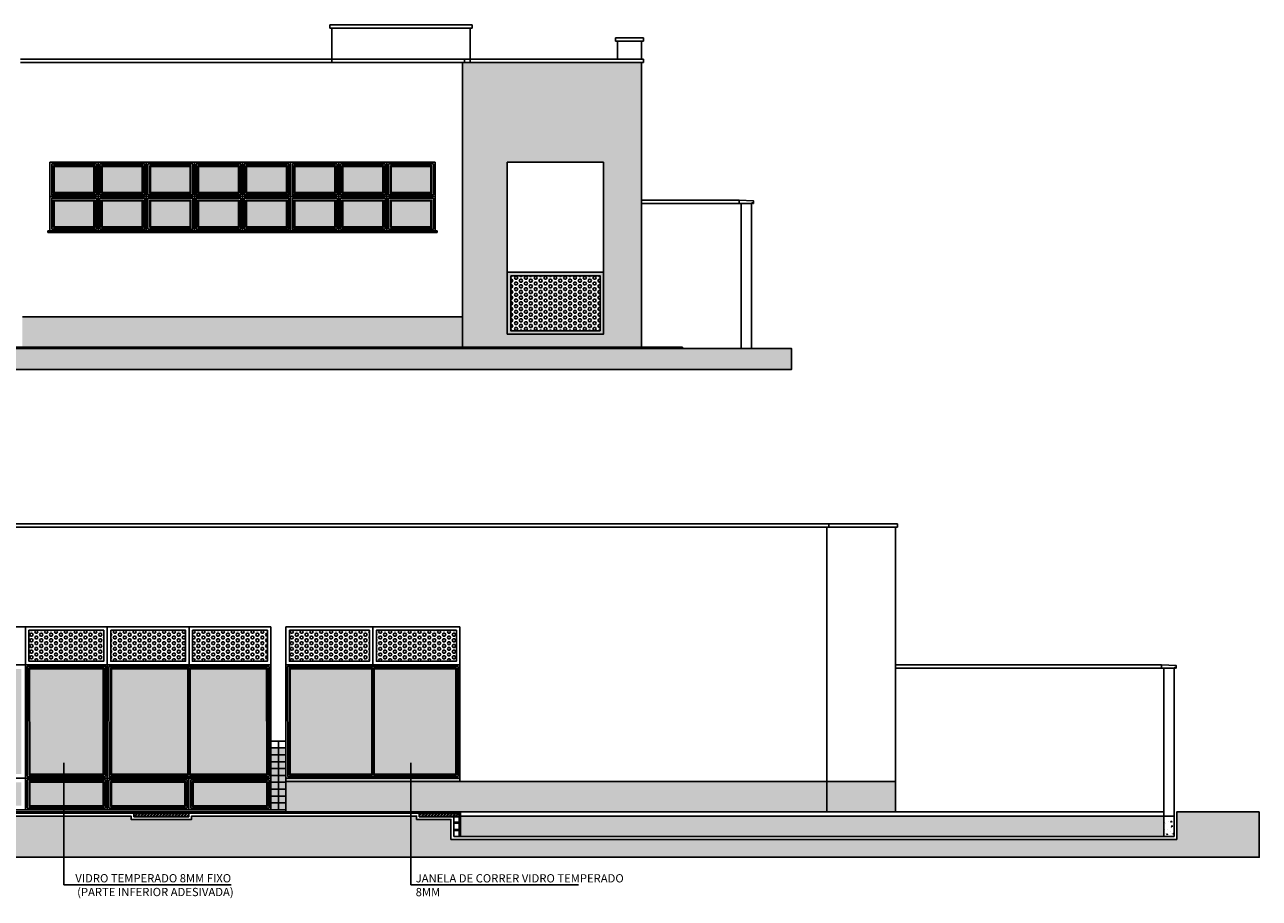
# Model space of a CAD drawing. Units: millimetres. Extents: x 1774 to 1951, y 903 to 977.
# Drawn here: x 1891 to 1909, y 907 to 920 of the extents above; entities that cross this region are included whole.
import ezdxf

# ---------------------------------------------------------------- set-up
doc = ezdxf.new("R2010")
doc.units = ezdxf.units.MM
doc.linetypes.add('HIDDEN2', pattern=[4.7625, 3.175, -1.5875])
for name, color, linetype in [('01', 1, 'Continuous'), ('0_HATCH', 1, 'Continuous'), ('A-ALV', 6, 'Continuous'), ('A-SOLEIRA', 1, 'Continuous'), ('AR-ESQ', 2, 'Continuous'), ('AR-HACH', 252, 'Continuous'), ('AR-HATCH', 253, 'Continuous'), ('AR-PIS', 1, 'Continuous'), ('ARQ-ALV-CORTE', 5, 'Continuous'), ('ARQ-ALV-ENCOBERTA', 8, 'Continuous'), ('ARQ-ALV-VISTA2', 2, 'Continuous'), ('ARQ-ESQ-VISTA1', 2, 'Continuous'), ('ARQ-ESQ-VISTA2', 1, 'Continuous'), ('ARQ-HTC', 9, 'Continuous'), ('ARQ-PIS-CORTE', 2, 'Continuous'), ('ARQ-SMB-1_100', 1, 'Continuous'), ('ARQ-TXT-1_100', 2, 'Continuous'), ('EST-CONC-CORTE', 6, 'Continuous'), ('HATCH', 13, 'Continuous'), ('PORTAL_VTA_DIST', 2, 'Continuous'), ('PRES-AMA', 40, 'Continuous')]:
    doc.layers.add(name, color=color, linetype=linetype)
doc.styles.add('ESC-50-A20', font='arial.ttf', dxfattribs={"height": 0.1})
doc.styles.add('FNDE Texto Cota 0025', font='verdana.ttf', dxfattribs={"height": 0.04})
doc.dimstyles.new('FNDE 1-0025', dxfattribs={"dimscale": 5, "dimtxt": 0.04, "dimasz": 0.01, "dimexe": 0.15, "dimexo": 0.15, "dimgap": 0.005, "dimtad": 1, "dimzin": 1, "dimdsep": 46, "dimtxsty": 'FNDE Texto Cota 0025', "dimblk": 'tic', "dimcen": 0.015, "dimdle": 0.15, "dimse1": 1, "dimse2": 1, "dimclrd": 251, "dimclre": 251, "dimclrt": 256, "dimaunit": 1, "dimadec": 3, "dimazin": 0, "dimtfac": 1, "dimtix": 1, "dimtmove": 2, "dimatfit": 3, "dimfxl": 0.15, "dimtvp": 1, "dimtolj": 1, "dimtzin": 0, "dimarcsym": 0})
pattern_1 = [(0, (2041.524474, 1717.42955), (0, 0.0412444599), [0.0238125, -0.047625]), (120, (2041.524474, 1717.42955), (-0.03571875, -0.02062223), [0.0238125, -0.047625]), (60, (2041.548286, 1717.42955), (-0.03571875, 0.02062223), [0.0238125, -0.047625])]
pattern_2 = [(45, (2155.242816, 1717.42955), (-0.0224506403, 0.0224506403), []), (45, (2155.242816, 1717.445426), (-0.0224506403, 0.0224506403), [])]

# ---------------------------------------------------------------- blocks, each defined once
blk = doc.blocks.new('tic')
at = {"color": 251}
for p, q in [((-1, 0), (1, 0)), ((0, -1), (0, 1))]:
    blk.add_line(p, q, dxfattribs=at)
blk.add_line((-0.6, -0.6), (0.6, 0.6))

msp = doc.modelspace()

# ---------------------------------------------------------------- hatches: boundary and pattern name
at = {"layer": '01'}
for points in [[(1894.784, 909.185), (1895.004, 909.185), (1895.004, 908.285), (1894.784, 908.285)], [(1895.004, 908.745), (1895.004, 908.695), (1897.534, 908.695), (1897.534, 908.745)]]:
    msp.add_hatch(color=40, dxfattribs=at).paths.add_polyline_path(points)
at = {"layer": '0_HATCH'}
h = msp.add_hatch(dxfattribs=at)
h.set_pattern_fill('HEX', color=160, scale=0.0075)
h.set_pattern_definition(pattern_1)
h.paths.add_polyline_path([(1891.267, 910.895), (1892.356, 910.895), (1892.356, 910.445), (1891.267, 910.445)])
h = msp.add_hatch(dxfattribs=at)
h.set_pattern_fill('HEX', color=160, scale=0.0075)
h.set_pattern_definition(pattern_1)
h.paths.add_polyline_path([(1892.456, 910.895), (1893.545, 910.895), (1893.545, 910.445), (1892.456, 910.445)])
h = msp.add_hatch(dxfattribs=at)
h.set_pattern_fill('HEX', color=160, scale=0.0075)
h.set_pattern_definition(pattern_1)
h.paths.add_polyline_path([(1893.645, 910.895), (1894.734, 910.895), (1894.734, 910.445), (1893.645, 910.445)])
h = msp.add_hatch(dxfattribs=at)
h.set_pattern_fill('HEX', color=160, scale=0.0075)
h.set_pattern_definition(pattern_1)
h.paths.add_polyline_path([(1895.054, 910.895), (1896.219, 910.895), (1896.219, 910.445), (1895.054, 910.445)])
h = msp.add_hatch(dxfattribs=at)
h.set_pattern_fill('HEX', color=160, scale=0.0075)
h.set_pattern_definition(pattern_1)
h.paths.add_polyline_path([(1897.484, 910.895), (1896.319, 910.895), (1896.319, 910.445), (1897.484, 910.445)])
at = {"layer": 'AR-HACH'}
h = msp.add_hatch(color=7, dxfattribs=at)
h.set_gradient(color1=(235, 235, 255), color2=(163, 184, 184), rotation=45, name='INVCYLINDER')
h.paths.add_polyline_path([(1896.533, 917.642), (1897.113, 917.642), (1897.113, 917.262), (1896.533, 917.262)])
h.paths.add_polyline_path([(1896.533, 917.142), (1897.113, 917.142), (1897.113, 916.762), (1896.533, 916.762)])
h.paths.add_polyline_path([(1895.833, 917.642), (1896.413, 917.642), (1896.413, 917.262), (1895.833, 917.262)])
h.paths.add_polyline_path([(1895.833, 917.142), (1896.413, 917.142), (1896.413, 916.762), (1895.833, 916.762)])
h.paths.add_polyline_path([(1895.133, 917.642), (1895.713, 917.642), (1895.713, 917.262), (1895.133, 917.262)])
h.paths.add_polyline_path([(1895.133, 917.142), (1895.713, 917.142), (1895.713, 916.762), (1895.133, 916.762)])
h.paths.add_polyline_path([(1894.433, 917.642), (1895.013, 917.642), (1895.013, 917.262), (1894.433, 917.262)])
h.paths.add_polyline_path([(1894.433, 917.142), (1895.013, 917.142), (1895.013, 916.762), (1894.433, 916.762)])
h.paths.add_polyline_path([(1893.733, 917.642), (1894.313, 917.642), (1894.313, 917.262), (1893.733, 917.262)])
h.paths.add_polyline_path([(1893.733, 917.142), (1894.313, 917.142), (1894.313, 916.762), (1893.733, 916.762)])
h.paths.add_polyline_path([(1893.033, 917.642), (1893.613, 917.642), (1893.613, 917.262), (1893.033, 917.262)])
h.paths.add_polyline_path([(1893.033, 917.142), (1893.613, 917.142), (1893.613, 916.762), (1893.033, 916.762)])
h.paths.add_polyline_path([(1892.333, 917.642), (1892.913, 917.642), (1892.913, 917.262), (1892.333, 917.262)])
h.paths.add_polyline_path([(1892.333, 917.142), (1892.913, 917.142), (1892.913, 916.762), (1892.333, 916.762)])
h.paths.add_polyline_path([(1891.633, 917.642), (1892.213, 917.642), (1892.213, 917.262), (1891.633, 917.262)])
h.paths.add_polyline_path([(1891.633, 917.142), (1892.213, 917.142), (1892.213, 916.762), (1891.633, 916.762)])
msp.add_hatch(color=252, dxfattribs=at).paths.add_polyline_path([(1902.358, 914.992), (1902.358, 914.69), (1866.143, 914.69), (1866.143, 914.992)])
at = {"layer": 'AR-HATCH'}
h = msp.add_hatch(color=256, dxfattribs=at)
h.dxf.hatch_style = 1
h.paths.add_polyline_path([(1898.223, 915.202), (1899.623, 915.202), (1899.623, 917.702), (1898.223, 917.702)], flags=16)
h.paths.add_polyline_path([(1897.573, 915.012), (1900.173, 915.012), (1900.173, 919.152), (1897.573, 919.152)])
h = msp.add_hatch(color=256, dxfattribs=at)
h.dxf.hatch_style = 1
h.paths.add_polyline_path([(1891.173, 915.012), (1897.573, 915.012), (1897.573, 915.452), (1891.173, 915.452)])
h = msp.add_hatch(color=256, dxfattribs=at)
h.dxf.hatch_style = 1
h.paths.add_polyline_path([(1895.004, 908.255), (1903.869, 908.255), (1903.869, 908.695), (1895.004, 908.695)])
at = {"layer": 'AR-PIS', "ltscale": 10}
h = msp.add_hatch(dxfattribs=at)
h.set_pattern_fill('AR-CONC', color=251, scale=0.001)
h.set_pattern_definition([(50, (2155.24282, 1717.42955), (0.18218467, -0.015939086), [0.01905, -0.20955]), (355, (2155.24282, 1717.42955), (-0.03524342, 0.191056845), [0.01524, -0.167640584]), (100.451445, (2155.258, 1717.42822), (0.146941247, 0.175117752), [0.01619001, -0.178090245]), (46.1842, (2155.24282, 1717.48035), (0.27107904, -0.04204233), [0.028575, -0.314325]), (96.635558, (2155.2654, 1717.47685), (0.23740413, 0.247426125), [0.02428502, -0.26713561]), (351.18415, (2155.24282, 1717.48035), (0.23740413, 0.24742612), [0.02285997, -0.25145973]), (21, (2155.26822, 1717.46765), (0.15161439, -0.102265198), [0.01905, -0.20955]), (326, (2155.26822, 1717.46765), (0.06180203, 0.184187966), [0.01524, -0.16764]), (71.451445, (2155.28085, 1717.45913), (0.21341642, 0.08192277), [0.01619001, -0.178089938]), (37.5, (2155.242816, 1717.42955), (0.003088603, 0.084555039), [0, -0.165608, 0, -0.17018, 0, -0.168275]), (7.5, (2155.24282, 1717.42955), (0.0668196625, 0.100180575), [0, -0.097028, 0, -0.161798, 0, -0.064135]), (327.5, (2155.186174, 1717.42955), (0.135590595, -0.005728744), [0, -0.0635, 0, -0.19812, 0, -0.26289]), (317.5, (2155.16077, 1717.42955), (0.148129181, 0.025426491), [0, -0.08255, 0, -0.131572, 0, -0.18669])])
h.paths.add_polyline_path([(1907.769, 908.195), (1907.919, 908.195), (1907.919, 907.895), (1907.769, 907.895)])
at = {"layer": 'ARQ-ESQ-VISTA2', "linetype": 'HIDDEN2', "ltscale": 0.05}
h = msp.add_hatch(color=256, dxfattribs=at)
h.set_gradient(color1=(235, 235, 255), color2=(163, 184, 184), rotation=45, name='INVCYLINDER')
h.paths.add_polyline_path([(1890.011, 910.335), (1888.899, 910.335), (1888.899, 908.805), (1890.01, 908.805)])
h.paths.add_polyline_path([(1890.045, 908.805), (1891.157, 908.805), (1891.157, 910.335), (1890.046, 910.335)])
h.paths.add_polyline_path([(1891.278, 908.805), (1892.347, 908.805), (1892.346, 910.335), (1891.277, 910.335)])
h.paths.add_polyline_path([(1893.578, 910.335), (1892.466, 910.335), (1892.467, 908.805), (1893.578, 908.805)])
h.paths.add_polyline_path([(1894.724, 910.335), (1893.613, 910.335), (1893.613, 908.805), (1894.725, 908.805)])
h = msp.add_hatch(color=256, dxfattribs=at)
h.set_gradient(color1=(235, 235, 255), color2=(163, 184, 184), rotation=45, name='INVCYLINDER')
h.paths.add_polyline_path([(1896.252, 910.335), (1895.064, 910.335), (1895.065, 908.805), (1896.252, 908.805)])
h.paths.add_polyline_path([(1896.287, 908.805), (1897.475, 908.805), (1897.474, 910.335), (1896.287, 910.335)])
at = {"layer": 'ARQ-HTC'}
h = msp.add_hatch(color=254, dxfattribs=at)
h.dxf.hatch_style = 1
h.paths.add_polyline_path([(1888.9, 908.685), (1888.9, 908.345), (1889.97, 908.345), (1889.97, 908.685)])
h.paths.add_polyline_path([(1891.158, 908.345), (1891.158, 908.685), (1890.09, 908.685), (1890.09, 908.345)])
h.paths.add_polyline_path([(1892.346, 908.345), (1892.346, 908.685), (1891.278, 908.685), (1891.278, 908.345)])
h.paths.add_polyline_path([(1893.534, 908.345), (1893.534, 908.685), (1892.466, 908.685), (1892.466, 908.345)])
h.paths.add_polyline_path([(1894.725, 908.345), (1894.725, 908.685), (1893.654, 908.685), (1893.654, 908.345)])
h = msp.add_hatch(dxfattribs=at)
h.set_pattern_fill('EARTH', color=256, scale=0.02, angle=45, style=0)
h.set_pattern_definition([(45, (2041.52447, 1717.42955), (1e-17, 0.179605122), [0.127, -0.127]), (45, (2041.4908, 1717.46323), (1e-17, 0.179605122), [0.127, -0.127]), (45, (2041.45712, 1717.4969), (1e-17, 0.179605122), [0.127, -0.127]), (135, (2041.45712, 1717.51935), (-0.179605122, 1e-17), [0.127, -0.127]), (135, (2041.4908, 1717.55303), (-0.179605122, 1e-17), [0.127, -0.127]), (135, (2041.52447, 1717.5867), (-0.179605122, 1e-17), [0.127, -0.127])])
h.paths.add_polyline_path([(1909.159, 908.255), (1907.959, 908.255), (1907.959, 907.855), (1897.404, 907.855), (1897.404, 908.145), (1896.904, 908.145), (1896.904, 908.195), (1893.632, 908.195), (1893.632, 908.145), (1892.752, 908.145), (1892.752, 908.195), (1889.479, 908.195), (1889.479, 908.145), (1875.159, 908.145), (1875.159, 908.195), (1864.854, 908.195), (1864.854, 908.145), (1863.109, 908.145), (1863.109, 907.855), (1862.879, 907.855), (1862.879, 908.255), (1862.319, 908.255), (1862.319, 907.595), (1909.159, 907.595)])
h = msp.add_hatch(dxfattribs=at)
h.set_pattern_fill('STEEL', color=256, scale=0.01, style=0)
h.set_pattern_definition(pattern_2)
h.paths.add_polyline_path([(1892.792, 908.235), (1893.592, 908.235), (1893.592, 908.185), (1892.792, 908.185)])
h = msp.add_hatch(dxfattribs=at)
h.set_pattern_fill('STEEL', color=256, scale=0.01, style=0)
h.set_pattern_definition(pattern_2)
h.paths.add_polyline_path([(1896.944, 908.235), (1897.524, 908.235), (1897.524, 908.195), (1897.444, 908.185), (1896.944, 908.185)])
at = {"layer": 'HATCH'}
h = msp.add_hatch(dxfattribs=at)
h.set_pattern_fill('AR-CONC', color=9, scale=0.0004)
h.set_pattern_definition([(50, (2041.524474, 1717.42955), (0.0728738676, -0.006375634), [0.00762, -0.08382]), (355, (2041.52447, 1717.42955), (-0.0140973686, 0.076422738), [0.006096, -0.067056234]), (100.451445, (2041.530546, 1717.42902), (0.058776499, 0.070047101), [0.0064760035, -0.071236098]), (46.1842, (2041.52447, 1717.44987), (0.108431616, -0.016816931), [0.01143, -0.12573]), (96.635558, (2041.53351, 1717.44847), (0.094961654, 0.09897045), [0.00971401, -0.106854243]), (351.184151, (2041.52447, 1717.44987), (0.094961654, 0.09897045), [0.009143987, -0.100583893]), (21, (2041.534634, 1717.44479), (0.0606457565, -0.0409060793), [0.00762, -0.08382]), (326, (2041.53463, 1717.44479), (0.024720811, 0.0736751864), [0.006096, -0.067056]), (71.451445, (2041.53969, 1717.44138), (0.085366568, 0.0327691076), [0.0064760035, -0.071235975]), (37.5, (2041.524474, 1717.42955), (0.0012354413, 0.03382201555), [0, -0.0662432, 0, -0.068072, 0, -0.06731]), (7.5, (2041.524474, 1717.42955), (0.026727865, 0.04007223), [0, -0.0388112, 0, -0.0647192, 0, -0.025654]), (327.5, (2041.501817, 1717.42955), (0.0542362381, -0.0022914976), [0, -0.0254, 0, -0.079248, 0, -0.105156]), (317.5, (2041.491657, 1717.42955), (0.0592516726, 0.0101705964), [0, -0.03302, 0, -0.0526288, 0, -0.074676])])
h.paths.add_polyline_path([(1907.769, 908.195), (1897.544, 908.195), (1897.544, 907.895), (1907.769, 907.895)])
h = msp.add_hatch(dxfattribs=at)
h.set_pattern_fill('AR-CONC', color=9, scale=0.0004)
h.set_pattern_definition([(50, (1697.8674, 1472.85605), (0.0728738676, -0.006375634), [0.00762, -0.08382]), (355, (1697.8674, 1472.85605), (-0.014097369, 0.076422738), [0.006096, -0.067056234]), (100.451445, (1697.87347, 1472.85552), (0.058776499, 0.070047101), [0.0064760035, -0.071236098]), (46.1842, (1697.8674, 1472.87637), (0.108431616, -0.016816931), [0.01143, -0.12573]), (96.635558, (1697.87644, 1472.87497), (0.094961654, 0.09897045), [0.00971401, -0.106854243]), (351.184151, (1697.8674, 1472.87637), (0.094961654, 0.09897045), [0.009143987, -0.100583893]), (21, (1697.87756, 1472.87129), (0.0606457565, -0.040906079), [0.00762, -0.08382]), (326, (1697.87756, 1472.87129), (0.024720811, 0.073675186), [0.006096, -0.067056]), (71.451445, (1697.882614, 1472.86788), (0.085366568, 0.0327691076), [0.0064760035, -0.071235975]), (37.5, (1697.8674, 1472.85605), (0.0012354413, 0.0338220155), [0, -0.0662432, 0, -0.068072, 0, -0.06731]), (7.5, (1697.8674, 1472.85605), (0.026727865, 0.04007223), [0, -0.0388112, 0, -0.0647192, 0, -0.025654]), (327.5, (1697.844744, 1472.85605), (0.0542362381, -0.0022914976), [0, -0.0254, 0, -0.079248, 0, -0.105156]), (317.5, (1697.834584, 1472.85605), (0.0592516726, 0.0101705964), [0, -0.03302, 0, -0.0526288, 0, -0.074676])])
h.paths.add_polyline_path([(1897.544, 908.195), (1907.769, 908.195), (1907.769, 907.895), (1897.544, 907.895)])
at = {"layer": 'PRES-AMA'}
h = msp.add_hatch(color=256, dxfattribs=at)
h.dxf.hatch_style = 1
h.paths.add_polyline_path([(1898.223, 916.102), (1899.623, 916.102), (1899.623, 915.202), (1898.223, 915.202)])
h.paths.add_polyline_path([(1898.273, 916.052), (1899.573, 916.052), (1899.573, 915.252), (1898.273, 915.252)], flags=16)
h = msp.add_hatch(dxfattribs=at)
h.set_pattern_fill('HEX', color=256, scale=0.0075)
h.set_pattern_definition([(0, (1975.133887, 1724.186455), (0, 0.0412444599), [0.0238125, -0.047625]), (120, (1975.133887, 1724.186455), (-0.03571875, -0.02062223), [0.0238125, -0.047625]), (60, (1975.1577, 1724.186455), (-0.03571875, 0.02062223), [0.0238125, -0.047625])])
h.paths.add_polyline_path([(1898.273, 916.052), (1899.573, 916.052), (1899.573, 915.252), (1898.273, 915.252)])

# ---------------------------------------------------------------- linework, layer by layer
at = {"color": 3}
for p, q in [((1898.173, 915.012), (1890.573, 915.012)), ((1898.173, 915.012), (1898.173, 914.992)), ((1892.792, 908.255), (1889.439, 908.255)), ((1896.944, 908.255), (1893.592, 908.255)), ((1897.544, 908.255), (1907.769, 908.255)), ((1897.544, 908.195), (1907.769, 908.195))]:
    msp.add_line(p, q, dxfattribs=at)
at = {"layer": 'A-ALV'}
for p, q in [((1907.919, 910.345), (1907.769, 910.345)), ((1907.769, 910.345), (1907.769, 907.895)), ((1907.919, 910.345), (1907.919, 908.195)), ((1895.004, 908.745), (1897.534, 908.745)), ((1895.004, 908.695), (1897.534, 908.695)), ((1897.534, 908.745), (1897.534, 908.695)), ((1892.792, 908.235), (1889.439, 908.235)), ((1893.592, 908.185), (1892.792, 908.185)), ((1893.592, 908.235), (1896.944, 908.235)), ((1897.524, 908.185), (1896.944, 908.185)), ((1897.524, 908.185), (1897.524, 907.895)), ((1907.769, 908.195), (1907.919, 908.195)), ((1907.919, 907.895), (1907.919, 908.195)), ((1897.444, 908.105), (1897.524, 908.105)), ((1897.444, 908.09), (1897.524, 908.09)), ((1897.444, 908), (1897.524, 908)), ((1897.444, 907.985), (1897.524, 907.985)), ((1897.524, 907.895), (1897.444, 907.895)), ((1897.524, 907.895), (1907.769, 907.895)), ((1907.769, 907.895), (1907.919, 907.895))]:
    msp.add_line(p, q, dxfattribs=at)
for points in [[(1893.592, 908.185), (1893.592, 908.235), (1892.792, 908.235), (1892.792, 908.185)], [(1897.524, 908.185), (1897.524, 908.235), (1896.944, 908.235), (1896.944, 908.185)], [(1897.444, 907.895), (1897.444, 908.185)]]:
    msp.add_lwpolyline(points, dxfattribs=at)
at = {"layer": 'A-SOLEIRA'}
for p, q in [((1892.273, 917.702), (1892.273, 916.702)), ((1892.973, 917.702), (1892.973, 916.702)), ((1893.673, 917.702), (1893.673, 916.702)), ((1894.373, 917.702), (1894.373, 916.702)), ((1895.073, 917.702), (1895.073, 916.702)), ((1895.773, 917.702), (1895.773, 916.702)), ((1896.473, 917.702), (1896.473, 916.702)), ((1897.173, 917.202), (1891.573, 917.202)), ((1894.759, 910.37), (1893.613, 910.37)), ((1894.734, 910.345), (1893.613, 910.345)), ((1893.613, 910.335), (1894.724, 910.335)), ((1894.724, 910.335), (1894.725, 908.805)), ((1894.735, 908.795), (1894.734, 910.345)), ((1894.76, 908.77), (1894.759, 910.37)), ((1897.509, 910.37), (1896.287, 910.37)), ((1897.484, 910.345), (1896.287, 910.345)), ((1896.287, 910.335), (1897.474, 910.335)), ((1897.474, 910.335), (1897.475, 908.805)), ((1897.485, 908.795), (1897.484, 910.345)), ((1897.51, 908.77), (1897.509, 910.37)), ((1894.725, 908.805), (1893.613, 908.805)), ((1893.613, 908.795), (1894.735, 908.795)), ((1893.613, 908.77), (1894.76, 908.77)), ((1897.475, 908.805), (1896.287, 908.805)), ((1896.287, 908.795), (1897.485, 908.795)), ((1896.287, 908.77), (1897.51, 908.77))]:
    msp.add_line(p, q, dxfattribs=at)
for points in [[(1891.598, 917.677), (1891.598, 917.227), (1892.248, 917.227), (1892.248, 917.677)], [(1891.623, 917.652), (1891.623, 917.252), (1892.223, 917.252), (1892.223, 917.652)], [(1892.298, 917.677), (1892.298, 917.227), (1892.948, 917.227), (1892.948, 917.677)], [(1892.323, 917.652), (1892.323, 917.252), (1892.923, 917.252), (1892.923, 917.652)], [(1892.998, 917.677), (1892.998, 917.227), (1893.648, 917.227), (1893.648, 917.677)], [(1893.023, 917.652), (1893.023, 917.252), (1893.623, 917.252), (1893.623, 917.652)], [(1893.698, 917.677), (1893.698, 917.227), (1894.348, 917.227), (1894.348, 917.677)], [(1893.723, 917.652), (1893.723, 917.252), (1894.323, 917.252), (1894.323, 917.652)], [(1894.398, 917.677), (1894.398, 917.227), (1895.048, 917.227), (1895.048, 917.677)], [(1894.423, 917.652), (1894.423, 917.252), (1895.023, 917.252), (1895.023, 917.652)], [(1895.748, 917.677), (1895.748, 917.227), (1895.098, 917.227), (1895.098, 917.677)], [(1895.723, 917.652), (1895.723, 917.252), (1895.123, 917.252), (1895.123, 917.652)], [(1896.448, 917.677), (1896.448, 917.227), (1895.798, 917.227), (1895.798, 917.677)], [(1896.423, 917.652), (1896.423, 917.252), (1895.823, 917.252), (1895.823, 917.652)], [(1896.498, 917.677), (1896.498, 917.227), (1897.148, 917.227), (1897.148, 917.677)], [(1896.523, 917.652), (1896.523, 917.252), (1897.123, 917.252), (1897.123, 917.652)], [(1892.213, 917.642), (1892.213, 917.262), (1891.633, 917.262), (1891.633, 917.642)], [(1892.913, 917.642), (1892.913, 917.262), (1892.333, 917.262), (1892.333, 917.642)], [(1893.613, 917.642), (1893.613, 917.262), (1893.033, 917.262), (1893.033, 917.642)], [(1894.313, 917.642), (1894.313, 917.262), (1893.733, 917.262), (1893.733, 917.642)], [(1895.013, 917.642), (1895.013, 917.262), (1894.433, 917.262), (1894.433, 917.642)], [(1895.133, 917.642), (1895.133, 917.262), (1895.713, 917.262), (1895.713, 917.642)], [(1895.833, 917.642), (1895.833, 917.262), (1896.413, 917.262), (1896.413, 917.642)], [(1897.113, 917.642), (1897.113, 917.262), (1896.533, 917.262), (1896.533, 917.642)], [(1891.598, 916.727), (1891.598, 917.177), (1892.248, 917.177), (1892.248, 916.727)], [(1891.623, 916.752), (1891.623, 917.152), (1892.223, 917.152), (1892.223, 916.752)], [(1892.213, 916.762), (1892.213, 917.142), (1891.633, 917.142), (1891.633, 916.762)], [(1892.298, 916.727), (1892.298, 917.177), (1892.948, 917.177), (1892.948, 916.727)], [(1892.323, 916.752), (1892.323, 917.152), (1892.923, 917.152), (1892.923, 916.752)], [(1892.913, 916.762), (1892.913, 917.142), (1892.333, 917.142), (1892.333, 916.762)], [(1892.998, 916.727), (1892.998, 917.177), (1893.648, 917.177), (1893.648, 916.727)], [(1893.023, 916.752), (1893.023, 917.152), (1893.623, 917.152), (1893.623, 916.752)], [(1893.613, 916.762), (1893.613, 917.142), (1893.033, 917.142), (1893.033, 916.762)], [(1893.698, 916.727), (1893.698, 917.177), (1894.348, 917.177), (1894.348, 916.727)], [(1893.723, 916.752), (1893.723, 917.152), (1894.323, 917.152), (1894.323, 916.752)], [(1894.313, 916.762), (1894.313, 917.142), (1893.733, 917.142), (1893.733, 916.762)], [(1894.398, 916.727), (1894.398, 917.177), (1895.048, 917.177), (1895.048, 916.727)], [(1894.423, 916.752), (1894.423, 917.152), (1895.023, 917.152), (1895.023, 916.752)], [(1895.013, 916.762), (1895.013, 917.142), (1894.433, 917.142), (1894.433, 916.762)], [(1895.748, 916.727), (1895.748, 917.177), (1895.098, 917.177), (1895.098, 916.727)], [(1895.723, 916.752), (1895.723, 917.152), (1895.123, 917.152), (1895.123, 916.752)], [(1895.133, 916.762), (1895.133, 917.142), (1895.713, 917.142), (1895.713, 916.762)], [(1896.448, 916.727), (1896.448, 917.177), (1895.798, 917.177), (1895.798, 916.727)], [(1896.423, 916.752), (1896.423, 917.152), (1895.823, 917.152), (1895.823, 916.752)], [(1895.833, 916.762), (1895.833, 917.142), (1896.413, 917.142), (1896.413, 916.762)], [(1896.498, 916.727), (1896.498, 917.177), (1897.148, 917.177), (1897.148, 916.727)], [(1896.523, 916.752), (1896.523, 917.152), (1897.123, 917.152), (1897.123, 916.752)], [(1897.113, 916.762), (1897.113, 917.142), (1896.533, 917.142), (1896.533, 916.762)], [(1892.382, 908.77), (1892.381, 910.37), (1891.242, 910.37), (1891.243, 908.77)], [(1892.357, 908.795), (1892.356, 910.345), (1891.267, 910.345), (1891.268, 908.795)], [(1891.278, 908.805), (1891.277, 910.335), (1892.346, 910.335), (1892.347, 908.805)], [(1893.613, 908.77), (1893.613, 910.37), (1892.431, 910.37), (1892.432, 908.77)], [(1893.588, 908.795), (1893.588, 910.345), (1892.456, 910.345), (1892.457, 908.795)], [(1892.467, 908.805), (1892.466, 910.335), (1893.578, 910.335), (1893.578, 908.805)], [(1896.287, 908.77), (1896.287, 910.37), (1895.029, 910.37), (1895.03, 908.77)], [(1896.262, 908.795), (1896.262, 910.345), (1895.054, 910.345), (1895.055, 908.795)], [(1895.065, 908.805), (1895.064, 910.335), (1896.252, 910.335), (1896.252, 908.805)], [(1892.381, 908.31), (1892.381, 908.72), (1891.243, 908.72), (1891.243, 908.31)], [(1892.356, 908.335), (1892.356, 908.695), (1891.268, 908.695), (1891.268, 908.335)], [(1891.278, 908.345), (1891.278, 908.685), (1892.346, 908.685), (1892.346, 908.345)], [(1893.569, 908.31), (1893.569, 908.72), (1892.431, 908.72), (1892.431, 908.31)], [(1893.544, 908.335), (1893.544, 908.695), (1892.456, 908.695), (1892.456, 908.335)], [(1892.466, 908.345), (1892.466, 908.685), (1893.534, 908.685), (1893.534, 908.345)], [(1894.76, 908.31), (1894.76, 908.72), (1893.619, 908.72), (1893.619, 908.31)], [(1894.735, 908.335), (1894.735, 908.695), (1893.644, 908.695), (1893.644, 908.335)], [(1893.654, 908.345), (1893.654, 908.685), (1894.725, 908.685), (1894.725, 908.345)]]:
    msp.add_lwpolyline(points, close=True, dxfattribs=at)
at = {"layer": 'AR-ESQ'}
for p, q in [((1902.899, 912.445), (1903.899, 912.445)), ((1903.899, 912.445), (1903.899, 912.395)), ((1902.899, 912.395), (1903.899, 912.395)), ((1903.869, 912.395), (1903.869, 908.255)), ((1891.217, 910.395), (1891.217, 910.945)), ((1892.406, 910.395), (1892.406, 910.945)), ((1893.595, 910.395), (1893.595, 910.945)), ((1894.784, 910.395), (1894.784, 910.945)), ((1896.269, 910.395), (1896.269, 910.945)), ((1894.784, 910.395), (1888.839, 910.395)), ((1897.534, 910.395), (1895.004, 910.395)), ((1907.739, 910.395), (1907.739, 910.345)), ((1907.769, 910.345), (1907.739, 910.345)), ((1907.929, 910.345), (1907.919, 910.345)), ((1894.784, 909.285), (1895.004, 909.285)), ((1894.894, 909.185), (1894.894, 909.285)), ((1894.784, 909.185), (1895.004, 909.185)), ((1903.869, 908.695), (1902.869, 908.696)), ((1902.869, 908.695), (1903.869, 908.695)), ((1892.792, 908.255), (1892.792, 908.235)), ((1893.592, 908.255), (1892.792, 908.255)), ((1893.592, 908.255), (1893.592, 908.235)), ((1896.944, 908.255), (1896.944, 908.235)), ((1897.544, 908.255), (1896.944, 908.255)), ((1897.544, 908.255), (1897.544, 907.895))]:
    msp.add_line(p, q, dxfattribs=at)
for points in [[(1891.267, 910.895), (1892.356, 910.895), (1892.356, 910.445), (1891.267, 910.445)], [(1892.456, 910.895), (1893.545, 910.895), (1893.545, 910.445), (1892.456, 910.445)], [(1893.645, 910.895), (1894.734, 910.895), (1894.734, 910.445), (1893.645, 910.445)], [(1895.054, 910.895), (1896.219, 910.895), (1896.219, 910.445), (1895.054, 910.445)], [(1897.484, 910.895), (1896.319, 910.895), (1896.319, 910.445), (1897.484, 910.445)], [(1895.004, 908.745), (1897.534, 908.745), (1897.534, 910.395), (1895.004, 910.395)]]:
    msp.add_lwpolyline(points, close=True, dxfattribs=at)
msp.add_lwpolyline([(1907.739, 910.395), (1907.949, 910.385), (1907.949, 910.345), (1907.939, 910.345), (1907.939, 910.355), (1907.929, 910.355), (1907.929, 910.345)], dxfattribs=at)
at = {"layer": 'AR-PIS', "color": 251, "ltscale": 10}
for p, q in [((1897.713, 919.702), (1895.643, 919.702)), ((1895.643, 919.702), (1895.643, 919.652)), ((1897.713, 919.652), (1895.643, 919.652)), ((1895.673, 919.652), (1895.673, 919.152)), ((1897.683, 919.652), (1897.683, 919.152)), ((1897.713, 919.702), (1897.713, 919.652)), ((1899.795, 919.512), (1899.795, 919.462)), ((1899.795, 919.512), (1899.795, 919.462)), ((1899.795, 919.512), (1900.203, 919.512)), ((1899.795, 919.462), (1900.203, 919.462)), ((1900.203, 919.462), (1899.825, 919.462)), ((1899.825, 919.462), (1899.825, 919.202)), ((1900.173, 919.462), (1900.173, 919.202)), ((1900.203, 919.512), (1900.203, 919.462)), ((1901.593, 917.152), (1900.173, 917.152)), ((1901.593, 917.102), (1900.173, 917.102)), ((1907.739, 910.395), (1903.868, 910.395)), ((1907.739, 910.345), (1903.868, 910.345))]:
    msp.add_line(p, q, dxfattribs=at)
at = {"layer": 'AR-PIS', "ltscale": 10}
msp.add_line((1875.799, 908.285), (1895.004, 908.285), dxfattribs=at)
at = {"layer": 'ARQ-ALV-CORTE'}
for p, q in [((1897.603, 919.202), (1891.145, 919.202)), ((1897.603, 919.152), (1891.145, 919.152)), ((1897.573, 919.152), (1897.573, 915.012)), ((1897.603, 919.202), (1897.603, 919.152)), ((1897.603, 919.202), (1897.603, 919.152)), ((1897.573, 915.452), (1891.173, 915.452)), ((1867.939, 912.445), (1902.899, 912.445)), ((1902.899, 912.445), (1902.899, 912.395)), ((1902.899, 912.445), (1902.899, 912.395)), ((1867.939, 912.395), (1902.899, 912.395)), ((1902.869, 912.395), (1902.869, 908.255)), ((1888.839, 910.945), (1894.784, 910.945)), ((1894.784, 910.945), (1894.784, 908.285)), ((1895.004, 910.945), (1895.004, 908.255)), ((1895.004, 910.945), (1897.534, 910.945)), ((1897.534, 910.945), (1897.534, 908.745)), ((1902.869, 908.696), (1897.534, 908.695))]:
    msp.add_line(p, q, dxfattribs=at)
at = {"layer": 'ARQ-ALV-ENCOBERTA'}
msp.add_line((1889.094, 910.945), (1893.294, 910.945), dxfattribs=at)
at = {"layer": 'ARQ-ALV-VISTA2', "color": 253}
msp.add_line((1893.613, 910.335), (1893.578, 910.335), dxfattribs=at)
at = {"layer": 'ARQ-ESQ-VISTA1'}
msp.add_lwpolyline([(1897.173, 917.702), (1891.573, 917.702), (1891.573, 916.702), (1897.173, 916.702)], close=True, dxfattribs=at)
for points in [[(1897.173, 916.702), (1897.203, 916.702), (1897.203, 916.682), (1891.543, 916.682)], [(1891.573, 916.702), (1891.543, 916.702), (1891.543, 916.682)], [(1897.173, 916.702), (1897.203, 916.702), (1897.203, 916.682), (1891.543, 916.682)], [(1891.573, 916.702), (1891.543, 916.702), (1891.543, 916.682)]]:
    msp.add_lwpolyline(points, dxfattribs=at)
at = {"layer": 'ARQ-ESQ-VISTA2', "color": 251}
for p, q in [((1894.784, 909.285), (1894.764, 909.285)), ((1894.784, 909.185), (1894.764, 909.185)), ((1894.764, 908.295), (1894.764, 908.285))]:
    msp.add_line(p, q, dxfattribs=at)
at = {"layer": 'ARQ-ESQ-VISTA2'}
for p, q in [((1894.785, 909.085), (1895.004, 909.085)), ((1894.894, 909.185), (1894.894, 908.285)), ((1894.785, 908.985), (1895.004, 908.985)), ((1894.785, 908.885), (1895.004, 908.885)), ((1894.785, 908.785), (1895.004, 908.785)), ((1894.785, 908.685), (1895.004, 908.685)), ((1894.785, 908.585), (1895.004, 908.585)), ((1894.785, 908.485), (1895.004, 908.485)), ((1894.785, 908.385), (1895.004, 908.385))]:
    msp.add_line(p, q, dxfattribs=at)
at = {"layer": 'ARQ-HTC', "color": 254}
msp.add_lwpolyline([(1866.143, 914.992), (1866.143, 914.69), (1902.358, 914.69), (1902.358, 914.992), (1866.143, 914.992)], dxfattribs=at)
at = {"layer": 'ARQ-HTC'}
msp.add_lwpolyline([(1909.159, 908.255), (1907.959, 908.255), (1907.959, 907.855), (1897.404, 907.855), (1897.404, 908.145), (1896.904, 908.145), (1896.904, 908.195), (1893.632, 908.195), (1893.632, 908.145), (1892.752, 908.145), (1892.752, 908.195), (1889.479, 908.195), (1889.479, 908.145), (1875.159, 908.145), (1875.159, 908.195), (1864.854, 908.195), (1864.854, 908.145), (1863.109, 908.145), (1863.109, 907.855), (1862.879, 907.855), (1862.879, 908.255), (1862.319, 908.255), (1862.319, 907.595), (1909.159, 907.595)], close=True, dxfattribs=at)
at = {"layer": 'ARQ-PIS-CORTE'}
for p, q in [((1891.217, 908.285), (1891.217, 910.395)), ((1892.406, 908.285), (1892.406, 910.395)), ((1888.839, 908.745), (1894.785, 908.745)), ((1893.594, 908.745), (1893.594, 908.285))]:
    msp.add_line(p, q, dxfattribs=at)
msp.add_lwpolyline([(1888.839, 910.395), (1894.784, 910.395), (1894.784, 908.285), (1888.839, 908.285)], close=True, dxfattribs=at)
at = {"layer": 'EST-CONC-CORTE'}
for p, q in [((1901.773, 917.102), (1901.623, 917.102)), ((1901.623, 917.102), (1901.623, 914.992)), ((1901.773, 917.102), (1901.773, 914.992))]:
    msp.add_line(p, q, dxfattribs=at)
at = {"layer": 'PORTAL_VTA_DIST', "color": 1}
for p, q in [((1897.603, 919.202), (1900.203, 919.202)), ((1897.603, 919.152), (1900.203, 919.152)), ((1900.173, 919.152), (1900.173, 915.012)), ((1900.203, 919.202), (1900.203, 919.152)), ((1898.223, 917.702), (1898.223, 915.202)), ((1899.623, 917.702), (1898.223, 917.702)), ((1899.623, 917.702), (1899.623, 915.202)), ((1901.593, 917.152), (1901.593, 917.102)), ((1901.623, 917.102), (1901.593, 917.102)), ((1901.783, 917.102), (1901.773, 917.102)), ((1899.623, 915.202), (1898.223, 915.202)), ((1898.173, 915.012), (1900.773, 915.012)), ((1900.773, 915.012), (1900.773, 914.992))]:
    msp.add_line(p, q, dxfattribs=at)
msp.add_lwpolyline([(1901.593, 917.152), (1901.803, 917.142), (1901.803, 917.102), (1901.793, 917.102), (1901.793, 917.112), (1901.783, 917.112), (1901.783, 917.102)], dxfattribs=at)
for points in [[(1898.223, 916.102), (1899.623, 916.102), (1899.623, 915.202), (1898.223, 915.202)], [(1898.273, 916.052), (1899.573, 916.052), (1899.573, 915.252), (1898.273, 915.252)]]:
    msp.add_lwpolyline(points, close=True, dxfattribs=at)

# ---------------------------------------------------------------- texts
at = {"layer": 'ARQ-TXT-1_100', "char_height": 0.12, "style": 'ESC-50-A20'}
for s, insert, width, attachment_point in [('\\A1; VIDRO TEMPERADO 8MM FIXO  (PARTE INFERIOR ADESIVADA) ', (1894.244, 907.35), 2.42637, 3), ('\\A1;JANELA DE CORRER VIDRO TEMPERADO 8MM', (1896.891, 907.349), 3.15719, 1)]:
    msp.add_mtext(s, dxfattribs=dict(at, insert=insert, width=width, attachment_point=attachment_point))

# ---------------------------------------------------------------- leaders
at = {"layer": 'ARQ-SMB-1_100'}
for points in [[(1891.775, 908.97), (1891.775, 907.195), (1894.21, 907.195)], [(1896.822, 908.97), (1896.822, 907.195), (1899.257, 907.195)]]:
    msp.add_leader(points, dimstyle='FNDE 1-0025', override={"dimtad": 0, "dimfxl": 0.025, "dimarcsym": 1}, dxfattribs=at)

doc.saveas('drawing.dxf')
